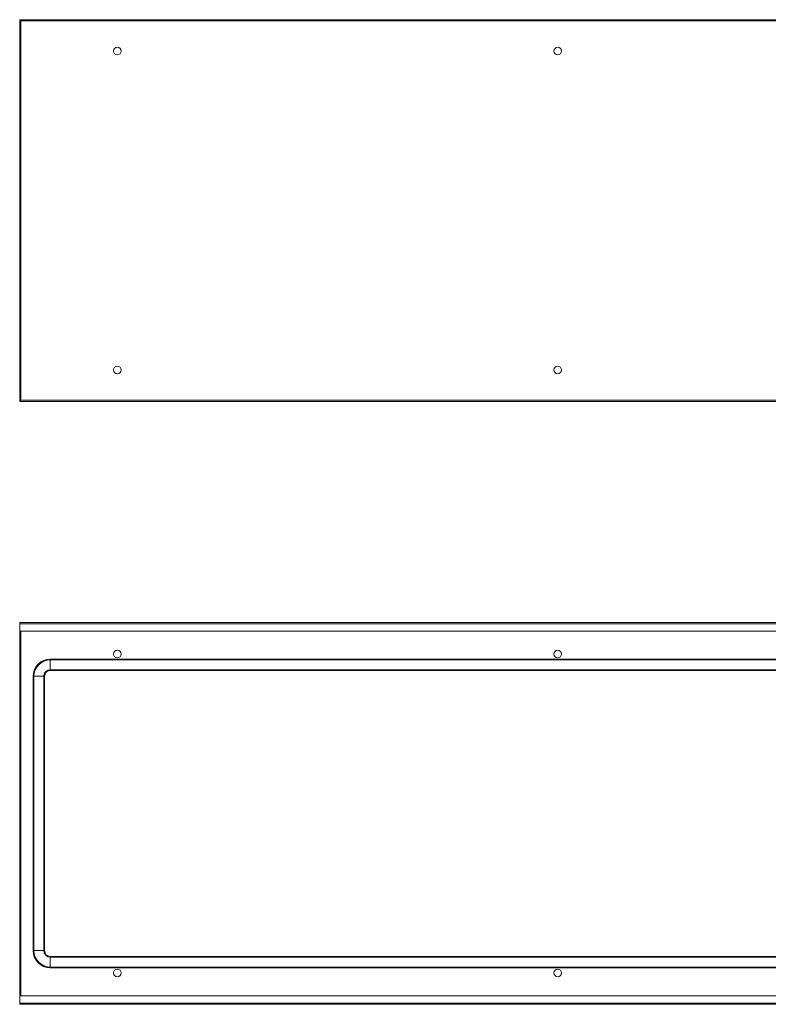
# Model space of a CAD drawing. Units: millimetres. Extents: x -8 to 11573, y 72 to 11699.
# Drawn here: x 1096 to 2074, y 3760 to 5045 of the extents above; entities that cross this region are included whole.
import ezdxf

# ---------------------------------------------------------------- set-up
doc = ezdxf.new("R2010")
doc.units = ezdxf.units.MM

msp = doc.modelspace()

# ---------------------------------------------------------------- linework, layer by layer
at = {"color": 7, "linetype": 'Continuous', "lineweight": 15}
for p, q in [((3051.2, 5044.7), (1096.2, 5044.7)), ((1096.2, 5043.2), (1096.2, 5044.7)), ((1097.7, 5043.1), (1096.2, 5043.2)), ((1096.2, 5043.2), (1096.2, 5043.1)), ((1096.2, 5043.1), (1096.2, 4548.3)), ((1097.7, 5043.1), (1096.2, 5043.1)), ((1097.7, 5043.1), (3049.7, 5043.1)), ((1097.7, 4548.3), (1097.7, 5043.1)), ((1096.2, 4548.3), (1097.7, 4548.3)), ((1096.2, 4548.2), (1097.7, 4548.3)), ((1096.2, 4548.3), (1096.2, 4548.2)), ((1096.2, 4548.2), (1096.2, 4546.7)), ((3049.7, 4548.3), (1097.7, 4548.3)), ((1096.2, 4546.7), (3051.2, 4546.7)), ((3051.2, 4258), (1096.2, 4258)), ((1096.2, 4258), (1096.2, 4256.5)), ((1096.2, 4256.5), (3051.2, 4256.5)), ((1096.2, 4256.5), (1096.2, 4247)), ((1096.2, 4247), (3051.2, 4247)), ((1096.2, 3771), (1096.2, 4247)), ((1097.7, 4247), (1097.7, 3771)), ((1136.2, 4210.5), (1136.2, 4209.4)), ((3011.2, 4210.5), (1136.2, 4210.5)), ((1136.2, 4209.4), (1136.2, 4196.6)), ((1136.2, 4209.4), (3011.2, 4209.4)), ((3011.2, 4196.6), (1136.2, 4196.6)), ((1136.2, 4196.6), (1136.2, 4195.5)), ((1136.2, 4195.5), (3011.2, 4195.5)), ((1113.7, 3830), (1113.7, 4188)), ((1114.8, 4188), (1113.7, 4188)), ((1114.8, 3830), (1114.8, 4188)), ((1114.8, 4188), (1127.6, 4188)), ((1127.6, 4188), (1127.6, 3830)), ((1127.6, 4188), (1128.7, 4188)), ((1128.7, 4188), (1128.7, 3830)), ((1114.8, 3830), (1113.7, 3830)), ((1114.8, 3830), (1127.6, 3830)), ((1127.6, 3830), (1128.7, 3830)), ((1136.2, 3822.5), (3011.2, 3822.5)), ((1136.2, 3821.4), (1136.2, 3822.5)), ((1136.2, 3821.4), (3011.2, 3821.4)), ((1136.2, 3808.6), (1136.2, 3821.4)), ((3011.2, 3808.6), (1136.2, 3808.6)), ((1136.2, 3808.6), (1136.2, 3807.5)), ((3011.2, 3807.5), (1136.2, 3807.5)), ((1096.2, 3771), (1096.2, 3761.5)), ((3051.2, 3771), (1096.2, 3771)), ((3051.2, 3761.5), (1096.2, 3761.5)), ((1096.2, 3761.5), (1096.2, 3760)), ((1096.2, 3760), (3051.2, 3760))]:
    msp.add_line(p, q, dxfattribs=at)
at = {"color": 8, "linetype": 'Continuous', "lineweight": 15}
for p, q in [((1096.3, 5043.2), (1096.2, 5043.2)), ((1096.2, 4548.2), (1096.3, 4548.2)), ((1097.7, 4247), (1097.7, 3771))]:
    msp.add_line(p, q, dxfattribs=at)
at = {"color": 7, "linetype": 'Continuous', "lineweight": 15}
for centre in [(1223.7, 5003.7), (1798.7, 5003.7), (1223.7, 4587.7), (1798.7, 4587.7), (1223.7, 4217), (1798.7, 4217), (1223.7, 3801), (1798.7, 3801)]:
    msp.add_circle(centre, 5, dxfattribs=at)
for centre, radius, start, end in [((1136.2, 4188), 22.5, 90, 180), ((1136.2, 4188), 21.4, 90, 180), ((1136.2, 4188), 8.57, 90, 180), ((1136.2, 4188), 7.5, 90, 180), ((1136.2, 3830), 22.5, 180, 270), ((1136.2, 3830), 21.4, 180, 270), ((1136.2, 3830), 8.57, 180, 270), ((1136.2, 3830), 7.5, 180, 270)]:
    msp.add_arc(centre, radius, start, end, dxfattribs=at)
for points, knots in [([(1096.2, 5044.7), (1096.3, 5044.7), (1096.5, 5044.7), (1096.9, 5044.3), (1097.3, 5043.8), (1097.6, 5043.3), (1097.7, 5043.1)], [0, 0, 0, 0, 0.231497, 0.482291, 0.733166, 1, 1, 1, 1]), ([(1097.7, 4548.3), (1097.7, 4548.3), (1097.7, 4548.2), (1097.6, 4548.2), (1097.6, 4548.1), (1097.5, 4548), (1097.5, 4547.9), (1097.4, 4547.8), (1097.4, 4547.8), (1097.3, 4547.7), (1097.3, 4547.6), (1097.2, 4547.5), (1097.2, 4547.5), (1097.1, 4547.4), (1097.1, 4547.3), (1097, 4547.3), (1097, 4547.2), (1096.9, 4547.2), (1096.9, 4547.1), (1096.8, 4547.1), (1096.8, 4547), (1096.7, 4547), (1096.7, 4546.9), (1096.6, 4546.9), (1096.6, 4546.9), (1096.5, 4546.8), (1096.5, 4546.8), (1096.4, 4546.8), (1096.4, 4546.8), (1096.3, 4546.7), (1096.3, 4546.7), (1096.2, 4546.7), (1096.2, 4546.7), (1096.2, 4546.7)], [0, 0, 0, 0, 0.032546, 0.06512, 0.097721, 0.130295, 0.162916, 0.195488, 0.228052, 0.260663, 0.293204, 0.325796, 0.358403, 0.390967, 0.423533, 0.45613, 0.488713, 0.521261, 0.55389, 0.586448, 0.619012, 0.651611, 0.684192, 0.716763, 0.749367, 0.765648, 0.798221, 0.830815, 0.863401, 0.895964, 0.928561, 0.96426, 1, 1, 1, 1])]:
    msp.add_open_spline(points, degree=3, knots=knots, dxfattribs=at)

doc.saveas('drawing.dxf')
